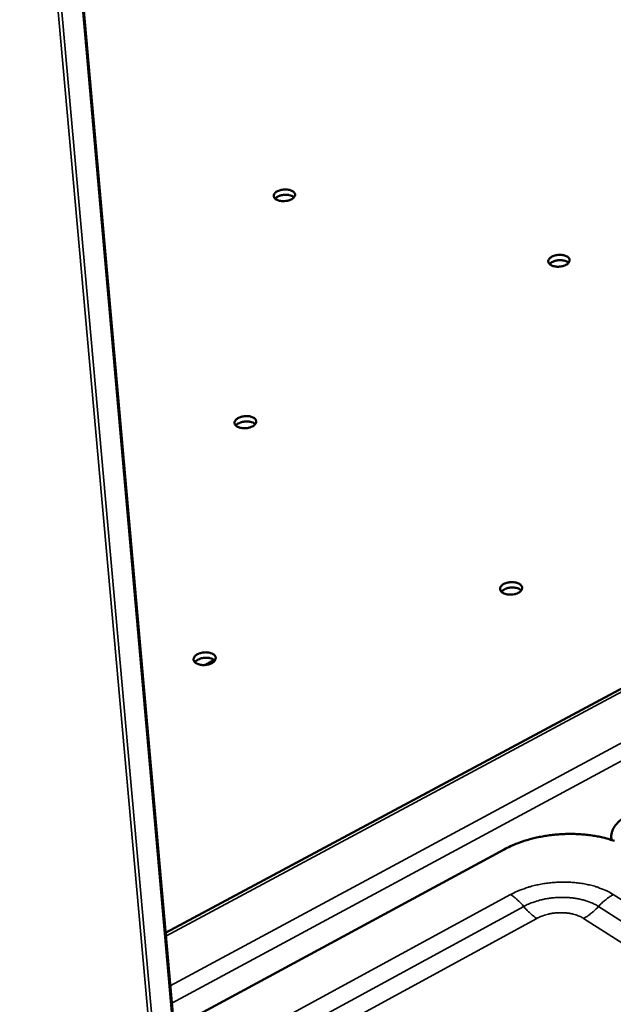
# Model space of a CAD drawing. Units: millimetres. Extents: x 65 to 6631, y 100 to 4100.
# Drawn here: x 535 to 682, y 3015 to 3259 of the extents above; entities that cross this region are included whole.
import ezdxf

# ---------------------------------------------------------------- set-up
doc = ezdxf.new("R2010")
doc.units = ezdxf.units.MM
doc.header["$LTSCALE"] = 20
doc.layers.add('Visible (ISO)', color=7, linetype='Continuous', lineweight=50)
doc.layers.add('Visible Narrow (ISO)', color=7, linetype='Continuous', lineweight=35)

msp = doc.modelspace()

# ---------------------------------------------------------------- linework, layer by layer
at = {"layer": 'Visible (ISO)'}
for p, q in [((587.48, 2850.71), (550.32, 3269.72)), ((571.31, 3033.01), (874.98, 3195.89)), ((580.98, 3099.19), (583.33, 3100.43)), ((681.44, 3055.97), (681.4, 3056.55)), ((654.96, 3053.63), (573.4, 3009.51))]:
    msp.add_line(p, q, dxfattribs=at)
at = {"layer": 'Visible (ISO)', "flags": 128}
for points in [[(602.33, 3214.23, -0.027374), (601.77, 3214.01, -0.046088), (601.42, 3213.92, -0.010707), (600.7, 3213.83, -0.025892), (600.41, 3213.81, -0.028976), (599.94, 3213.84, -0.026228), (599.42, 3213.92, -0.039918), (599.04, 3214.04, -0.035469), (598.63, 3214.23, -0.062681), (598.35, 3214.44, -0.065155), (598.15, 3214.7, -0.089671), (598.04, 3214.97, -0.091882), (598.04, 3215.26, -0.076955), (598.14, 3215.55, -0.071887), (598.34, 3215.81, -0.04193), (598.65, 3216.08, -0.045463), (598.98, 3216.28, -0.027684), (599.45, 3216.47, -0.031355), (599.88, 3216.59, -0.025359), (600.4, 3216.67, -0.025866), (600.9, 3216.7, -0.028944), (601.37, 3216.68, -0.026196), (601.88, 3216.59, -0.039865), (602.27, 3216.47, -0.035394), (602.68, 3216.28, -0.062595), (602.95, 3216.07, -0.064998), (603.16, 3215.81, -0.089635), (603.27, 3215.54, -0.091834), (603.27, 3215.26, -0.077094), (603.2, 3215.06, -0.037114), (602.97, 3214.7, -0.076904), (602.71, 3214.45, -0.064033), (602.33, 3214.23)], [(603.04, 3214.78, 0.033335), (602.66, 3215.04, 0.05826), (602.42, 3215.15, 0.015213), (601.87, 3215.31, 0.031473), (601.59, 3215.36, 0.023851), (601.1, 3215.39, 0.025151), (600.64, 3215.38, 0.025217), (600.19, 3215.32, 0.023867), (599.71, 3215.22, 0.031652), (599.45, 3215.12, 0.015376), (598.92, 3214.88, 0.058604), (598.7, 3214.74, 0.033538), (598.37, 3214.42)], [(670.19, 3198.04, -0.027751), (669.63, 3197.81, -0.046746), (669.29, 3197.72, -0.01097), (668.57, 3197.63, -0.026272), (668.26, 3197.61, -0.028918), (667.79, 3197.64, -0.026347), (667.27, 3197.72, -0.039378), (666.88, 3197.84, -0.034953), (666.47, 3198.04, -0.061271), (666.18, 3198.25, -0.063128), (665.97, 3198.52, -0.088184), (665.86, 3198.79, -0.090881), (665.85, 3199.08, -0.078149), (665.94, 3199.37, -0.073089), (666.13, 3199.63, -0.043386), (666.44, 3199.91, -0.04661), (666.77, 3200.11, -0.028294), (667.24, 3200.3, -0.032045), (667.67, 3200.43, -0.025587), (668.18, 3200.51, -0.026245), (668.69, 3200.54, -0.028886), (669.17, 3200.51, -0.026315), (669.68, 3200.43, -0.039326), (670.07, 3200.31, -0.034881), (670.49, 3200.11, -0.061187), (670.77, 3199.9, -0.062975), (670.99, 3199.63, -0.088144), (671.1, 3199.36, -0.090825), (671.11, 3199.08, -0.078283), (671.04, 3198.88, -0.038102), (670.82, 3198.52, -0.078579), (670.57, 3198.25, -0.065406), (670.19, 3198.04)], [(670.87, 3198.57, 0.033866), (670.5, 3198.84, 0.059003), (670.26, 3198.96, 0.015634), (669.7, 3199.13, 0.031966), (669.42, 3199.18, 0.024214), (668.93, 3199.22, 0.025532), (668.47, 3199.22, 0.025581), (668.01, 3199.16, 0.024226), (667.53, 3199.06, 0.032097), (667.26, 3198.96, 0.015754), (666.73, 3198.72, 0.059253), (666.5, 3198.58, 0.034015), (666.17, 3198.26)], [(592.71, 3158.13, -0.02788), (592.14, 3157.9, -0.046722), (591.79, 3157.81, -0.011043), (591.06, 3157.71, -0.026402), (590.75, 3157.69, -0.0296), (590.27, 3157.72, -0.02687), (589.75, 3157.81, -0.040585), (589.35, 3157.93, -0.03632), (588.94, 3158.13, -0.062945), (588.66, 3158.35, -0.065257), (588.44, 3158.62, -0.088323), (588.34, 3158.9, -0.09014), (588.34, 3159.2, -0.075473), (588.45, 3159.5, -0.071006), (588.64, 3159.77, -0.042098), (588.97, 3160.06, -0.04556), (589.31, 3160.26, -0.028219), (589.78, 3160.46, -0.03176), (590.23, 3160.59, -0.02592), (590.75, 3160.67, -0.026375), (591.27, 3160.7, -0.029566), (591.75, 3160.68, -0.026836), (592.27, 3160.59, -0.040531), (592.66, 3160.46, -0.036243), (593.08, 3160.26, -0.062858), (593.36, 3160.05, -0.065101), (593.57, 3159.77, -0.088291), (593.67, 3159.49, -0.090093), (593.67, 3159.2, -0.075609), (593.6, 3158.99, -0.036695), (593.37, 3158.62, -0.076609), (593.11, 3158.35, -0.063382), (592.71, 3158.13)], [(593.46, 3158.73, 0.034568), (593.08, 3159.01, 0.059996), (592.83, 3159.12, 0.016204), (592.26, 3159.29, 0.032609), (591.97, 3159.34, 0.024677), (591.47, 3159.38, 0.026017), (590.99, 3159.37, 0.026064), (590.52, 3159.3, 0.024688), (590.03, 3159.19, 0.032736), (589.75, 3159.09, 0.016322), (589.22, 3158.83, 0.060236), (588.99, 3158.68, 0.034712), (588.66, 3158.34)], [(658.41, 3117.03, -0.028493), (657.84, 3116.79, -0.047673), (657.48, 3116.7, -0.011467), (656.75, 3116.6, -0.02702), (656.43, 3116.58, -0.029806), (655.94, 3116.6, -0.027266), (655.41, 3116.7, -0.0403), (655.01, 3116.82, -0.03613), (654.58, 3117.03, -0.061609), (654.29, 3117.25, -0.063274), (654.07, 3117.54, -0.086314), (653.96, 3117.83, -0.088427), (653.95, 3118.13, -0.076013), (654.05, 3118.44, -0.071784), (654.24, 3118.72, -0.043616), (654.56, 3119.01, -0.046753), (654.9, 3119.23, -0.029085), (655.38, 3119.43, -0.032647), (655.83, 3119.56, -0.026404), (656.36, 3119.65, -0.026992), (656.88, 3119.68, -0.029772), (657.37, 3119.65, -0.027232), (657.9, 3119.56, -0.040246), (658.31, 3119.43, -0.036054), (658.73, 3119.23, -0.061525), (659.02, 3119, -0.063123), (659.24, 3118.72, -0.086279), (659.36, 3118.43, -0.088373), (659.36, 3118.13, -0.076144), (659.3, 3117.92, -0.037482), (659.07, 3117.54, -0.078123), (658.81, 3117.26, -0.064434), (658.41, 3117.03)], [(659.15, 3117.64, 0.035639), (658.77, 3117.93, 0.061459), (658.52, 3118.06, 0.017073), (657.94, 3118.24, 0.033603), (657.64, 3118.3, 0.025423), (657.13, 3118.35, 0.026794), (656.64, 3118.34, 0.026815), (656.16, 3118.28, 0.025428), (655.66, 3118.16, 0.03366), (655.37, 3118.06, 0.017126), (654.82, 3117.79, 0.061566), (654.59, 3117.63, 0.035704), (654.26, 3117.29)], [(582.69, 3099.65, -0.028405), (582.11, 3099.4, -0.047371), (581.74, 3099.31, -0.011393), (581, 3099.2, -0.026933), (580.68, 3099.19, -0.03025), (580.19, 3099.21, -0.027543), (579.66, 3099.31, -0.04127), (579.25, 3099.43, -0.037195), (578.83, 3099.65, -0.063185), (578.55, 3099.87, -0.065332), (578.33, 3100.16, -0.086931), (578.23, 3100.45, -0.088387), (578.23, 3100.76, -0.073987), (578.34, 3101.07, -0.070093), (578.54, 3101.36, -0.042254), (578.87, 3101.65, -0.045643), (579.22, 3101.87, -0.028766), (579.7, 3102.08, -0.032173), (580.16, 3102.21, -0.026504), (580.69, 3102.3, -0.026904), (581.22, 3102.33, -0.030215), (581.71, 3102.3, -0.027508), (582.24, 3102.21, -0.041214), (582.65, 3102.08, -0.037116), (583.07, 3101.87, -0.063099), (583.36, 3101.64, -0.065178), (583.57, 3101.36, -0.086903), (583.68, 3101.06, -0.088342), (583.67, 3100.76, -0.074121), (583.6, 3100.54, -0.036255), (583.36, 3100.16, -0.076292), (583.09, 3099.88, -0.062708), (582.69, 3099.65)], [(583.48, 3100.3, 0.035832), (583.09, 3100.59, 0.061735), (582.83, 3100.71, 0.017236), (582.25, 3100.89, 0.033776), (581.94, 3100.95, 0.025539), (581.43, 3100.99, 0.026917), (580.93, 3100.98, 0.02694), (580.44, 3100.91, 0.025543), (579.94, 3100.78, 0.033836), (579.65, 3100.67, 0.017292), (579.1, 3100.4, 0.061848), (578.87, 3100.23, 0.035901), (578.54, 3099.88)], [(681.49, 3055.95, -0.037221), (681.38, 3056.66, -0.059374), (681.4, 3057.1, -0.01618), (681.56, 3057.92, -0.037356), (681.67, 3058.26, -0.030376), (681.95, 3058.86, -0.03219), (682.28, 3059.39, -0.024396), (682.5, 3059.66, -0.007789), (683.22, 3060.45, -0.038487), (683.67, 3060.86, -0.024279), (684.45, 3061.41)], [(654.96, 3053.63, -0.011177), (656.48, 3054.4, -0.021016), (657.31, 3054.76, -0.001851), (659.51, 3055.58, -0.0111), (659.88, 3055.71, -0.01001), (661.25, 3056.12, -0.010312), (662.6, 3056.47, -0.009616), (664.03, 3056.77, -0.009792), (665.44, 3057.02, -0.009445), (666.9, 3057.21, -0.009508), (668.35, 3057.35, -0.009488), (669.81, 3057.43, -0.00944), (671.28, 3057.46, -0.009744), (672.72, 3057.43, -0.009584), (674.18, 3057.35, -0.010233), (675.57, 3057.21, -0.00995), (677, 3057.02, -0.010986), (678.32, 3056.78, -0.010563), (679.69, 3056.47, -0.012051), (680.92, 3056.13, -0.011467), (682.2, 3055.71, -0.013492)]]:
    msp.add_lwpolyline(points, format="xyb", dxfattribs=at)
at = {"layer": 'Visible Narrow (ISO)'}
for p, q in [((535.26, 3366.06), (581.8, 2847.74)), ((582.64, 2847.74), (544.14, 3277.3)), ((550.04, 3269.89), (587.26, 2850.39)), ((877.47, 3196.45), (571.38, 3032.23)), ((572.47, 3019.93), (900.01, 3196.45)), ((902.66, 3193.62), (572.86, 3015.6)), ((656.53, 3042.47), (574.43, 2997.87)), ((768.3, 2987.27), (681.9, 3042.47)), ((659.76, 3039.52), (574.83, 2993.31)), ((764.61, 2984.24), (678.24, 3039.52)), ((575.24, 2988.75), (663, 3036.58)), ((674.56, 3036.58), (760.91, 2981.21))]:
    msp.add_line(p, q, dxfattribs=at)
at = {"layer": 'Visible Narrow (ISO)', "flags": 128}
for points in [[(681.9, 3042.47, 0.015904), (680.63, 3043.21, 0.029397), (679.91, 3043.54, 0.003634), (678.06, 3044.26, 0.01572), (677.62, 3044.41, 0.013133), (676.34, 3044.77, 0.013853), (675.11, 3045.04, 0.012111), (673.75, 3045.27, 0.012579), (672.43, 3045.43, 0.011535), (671.02, 3045.53, 0.011785), (669.64, 3045.56, 0.011343), (668.23, 3045.53, 0.011397), (666.82, 3045.43, 0.011517), (665.43, 3045.27, 0.011378), (664.03, 3045.04, 0.012071), (662.7, 3044.76, 0.011729), (661.34, 3044.41, 0.013058), (660.93, 3044.28, 0.002548), (658.82, 3043.54, 0.02451), (658, 3043.21, 0.013182), (656.53, 3042.47)], [(656.53, 3042.47, -0.012802), (657.26, 3041.96, -0.024233), (657.62, 3041.67, -0.002423), (658.13, 3041.21, -0.002107), (658.71, 3040.68, -0.021078), (659.11, 3040.28, -0.011945), (659.76, 3039.52)], [(678.24, 3039.52, 0.017359), (677.2, 3040.12, 0.03188), (676.61, 3040.39, 0.0043), (675.11, 3040.94, 0.017117), (674.73, 3041.06, 0.014176), (673.67, 3041.32, 0.014972), (672.65, 3041.52, 0.013125), (671.53, 3041.66, 0.013594), (670.44, 3041.75, 0.012645), (669.3, 3041.78, 0.012831), (668.17, 3041.75, 0.012673), (667.03, 3041.66, 0.012595), (665.89, 3041.52, 0.013209), (664.8, 3041.32, 0.012859), (663.69, 3041.06, 0.014316), (663.33, 3040.95, 0.003057), (661.63, 3040.39, 0.026727), (660.96, 3040.12, 0.01448), (659.76, 3039.52)], [(681.9, 3042.47, 0.013987), (681.06, 3041.97, 0.02582), (680.63, 3041.67, 0.002846), (680.04, 3041.2, 0.002618), (679.4, 3040.68, 0.023755), (678.96, 3040.28, 0.01342), (678.24, 3039.52)], [(659.76, 3039.52, 0.011936), (660.42, 3038.77, 0.02107), (660.82, 3038.37, 0.002106), (661.39, 3037.84, 0.002417), (661.9, 3037.38, 0.024209), (662.27, 3037.09, 0.012795), (663, 3036.58)], [(674.56, 3036.58, 0.01398), (675.41, 3037.08, 0.025797), (675.84, 3037.38, 0.00284), (676.43, 3037.85, 0.002616), (677.07, 3038.37, 0.023747), (677.51, 3038.77, 0.01341), (678.24, 3039.52)], [(663, 3036.58, -0.018032), (663.97, 3037.05, -0.032589), (664.53, 3037.25, -0.004672), (665.88, 3037.63, -0.017716), (666.24, 3037.72, -0.016125), (667.15, 3037.87, -0.016382), (668.06, 3037.96, -0.016464), (668.96, 3037.99, -0.016151), (669.89, 3037.96, -0.01792), (670.74, 3037.87, -0.016994), (671.64, 3037.72, -0.020765), (672.01, 3037.63, -0.006323), (673.22, 3037.25, -0.038293), (673.72, 3037.05, -0.021213), (674.56, 3036.58)]]:
    msp.add_lwpolyline(points, format="xyb", dxfattribs=at)

doc.saveas('drawing.dxf')
